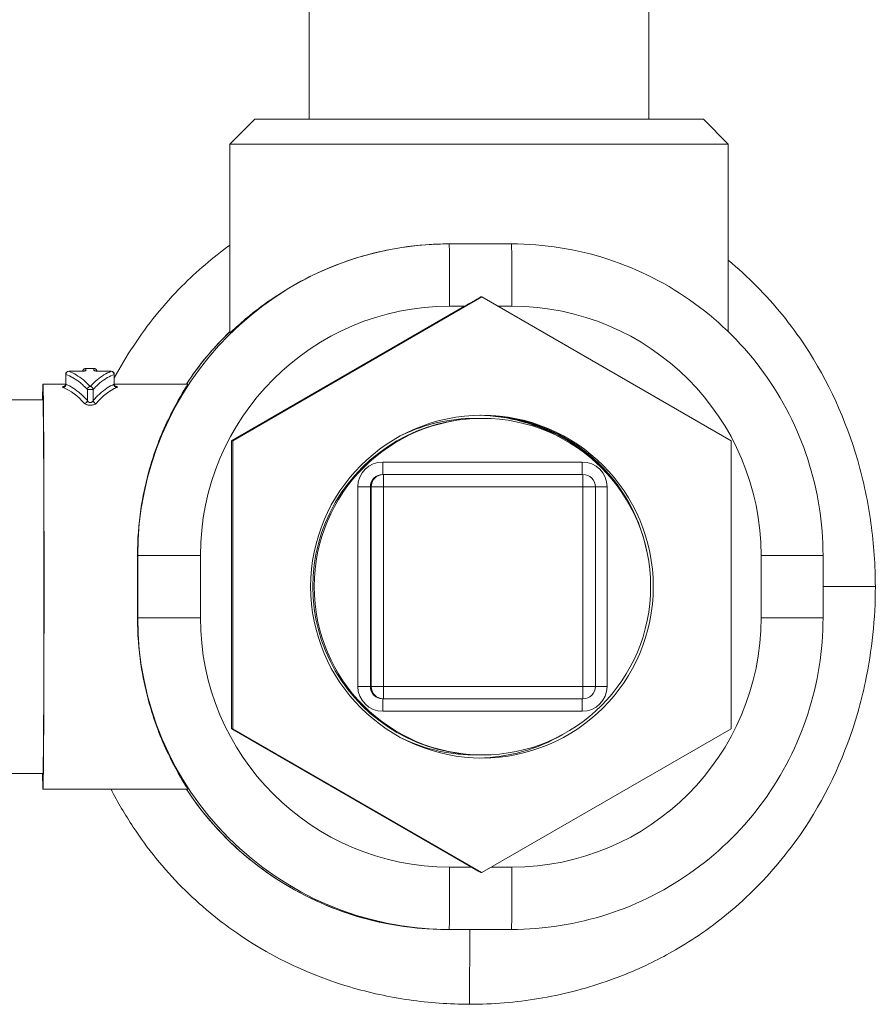
# Model space of a CAD drawing. Units: inches. Extents: x 19 to 295, y -56 to 396.
# Drawn here: x 86 to 87, y 119 to 121 of the extents above; entities that cross this region are included whole.
import ezdxf

# ---------------------------------------------------------------- set-up
doc = ezdxf.new("R2010")
doc.units = ezdxf.units.IN
doc.header["$MEASUREMENT"] = 0

# ---------------------------------------------------------------- blocks, each defined once
blk = doc.blocks.new('3_INCH_FCA2_FRONT')
at = {"color": 0, "linetype": 'Continuous', "lineweight": 0, "extrusion": (0, 1, -2.22045e-16)}
for p, q in [((-0.3038, 22.3443), (-0.3038, 22.01)), ((0.2412, 22.3443), (0.2412, 22.01)), ((-0.3913, 22.01), (-0.4313, 21.97)), ((-0.3913, 22.01), (-0.0294, 22.01)), ((-0.0294, 22.01), (0.3287, 22.01)), ((0.3287, 22.01), (0.3687, 21.97)), ((-0.4313, 21.97), (-0.0292, 21.97)), ((-0.4313, 21.97), (-0.4313, 21.6671)), ((-0.0292, 21.97), (0.3687, 21.97)), ((0.3687, 21.97), (0.3687, 21.6691)), ((-0.0792, 21.81), (-0.0792, 21.81)), ((-0.0792, 21.81), (-0.0292, 21.81)), ((-0.0292, 21.81), (0.0208, 21.81)), ((-0.4266, 21.494), (-0.0266, 21.7249)), ((-0.0286, 21.7249), (-0.0266, 21.7249)), ((-0.0266, 21.7249), (0.3734, 21.494)), ((-0.4286, 21.494), (-0.0545, 21.71)), ((-0.0786, 21.71), (-0.0545, 21.71)), ((-0.0007, 21.71), (0.0214, 21.71)), ((-0.6947, 21.5854), (-0.6947, 21.6006)), ((-0.6943, 21.5847), (-0.6943, 21.6006)), ((-0.6897, 21.6056), (-0.6722, 21.6056)), ((-0.6897, 21.6055), (-0.6722, 21.6055)), ((-0.6496, 21.61), (-0.6625, 21.61)), ((-0.6394, 21.6056), (-0.6218, 21.6056)), ((-0.6393, 21.6055), (-0.6218, 21.6055)), ((-0.6172, 21.5847), (-0.6172, 21.6006)), ((-0.6168, 21.5854), (-0.6168, 21.6006)), ((-0.7313, 21.585), (-0.6947, 21.585)), ((-0.6168, 21.585), (-0.4989, 21.585)), ((-0.6599, 21.5585), (-0.6599, 21.5766)), ((-0.6507, 21.5766), (-0.6599, 21.5766)), ((-0.6507, 21.5585), (-0.6507, 21.5766)), ((-0.7313, 21.56), (-0.8313, 21.56)), ((-0.0259, 21.53), (-0.0282, 21.53)), ((-0.4286, 21.0321), (-0.4286, 21.494)), ((-0.4266, 21.494), (-0.4286, 21.494)), ((-0.4266, 21.0321), (-0.4266, 21.494)), ((0.3734, 21.494), (0.3734, 21.0321)), ((-0.1859, 21.46), (0.1341, 21.46)), ((-0.1846, 21.44), (-0.1858, 21.44)), ((0.1354, 21.44), (-0.1846, 21.44)), ((-0.2259, 21.1), (-0.2259, 21.42)), ((-0.2058, 21.42), (-0.2259, 21.42)), ((-0.2046, 21.42), (-0.2058, 21.42)), ((-0.2058, 21.1), (-0.2058, 21.42)), ((-0.2046, 21.42), (-0.1845, 21.42)), ((-0.2046, 21.42), (-0.2046, 21.1)), ((0.1355, 21.42), (-0.1845, 21.42)), ((-0.1845, 21.42), (-0.1845, 21.1)), ((0.1355, 21.1), (0.1355, 21.42)), ((0.1554, 21.42), (0.1355, 21.42)), ((0.1554, 21.42), (0.1741, 21.42)), ((0.1554, 21.1), (0.1554, 21.42)), ((0.1741, 21.42), (0.1741, 21.1)), ((-0.5792, 21.31), (-0.5796, 21.31)), ((-0.4786, 21.31), (-0.5792, 21.31)), ((-0.5792, 21.21), (-0.5792, 21.31)), ((-0.4786, 21.21), (-0.4786, 21.31)), ((0.4214, 21.31), (0.5208, 21.31)), ((0.4214, 21.31), (0.4214, 21.21)), ((0.5208, 21.31), (0.5208, 21.21)), ((0.5208, 21.26), (0.6048, 21.26)), ((-0.5792, 21.21), (-0.5796, 21.21)), ((-0.4786, 21.21), (-0.5792, 21.21)), ((0.4214, 21.21), (0.5208, 21.21)), ((-0.2058, 21.1), (-0.2259, 21.1)), ((-0.2046, 21.1), (-0.2058, 21.1)), ((-0.2046, 21.1), (-0.1845, 21.1)), ((-0.1845, 21.1), (0.1355, 21.1)), ((0.1554, 21.1), (0.1355, 21.1)), ((0.1554, 21.1), (0.1741, 21.1)), ((-0.1846, 21.08), (-0.1858, 21.08)), ((-0.1846, 21.08), (0.1354, 21.08)), ((0.1341, 21.06), (-0.1859, 21.06)), ((-0.0439, 20.81), (-0.4286, 21.0321)), ((-0.4266, 21.0321), (-0.4286, 21.0321)), ((-0.0266, 20.8012), (-0.4266, 21.0321)), ((0.3734, 21.0321), (-0.0266, 20.8012)), ((-0.0259, 20.99), (-0.0282, 20.99)), ((-0.7313, 20.96), (-0.8313, 20.96)), ((-0.7313, 20.935), (-0.4989, 20.935)), ((-0.0439, 20.81), (-0.0786, 20.81)), ((0.0214, 20.81), (-0.0113, 20.81)), ((-0.0286, 20.8012), (-0.0266, 20.8012)), ((-0.0792, 20.71), (-0.0835, 20.71)), ((0.0208, 20.71), (-0.0792, 20.71)), ((-0.0459, 20.71), (-0.0466, 20.59))]:
    blk.add_line(p, q, dxfattribs=at)
at = {"color": 0, "linetype": 'Continuous', "lineweight": 0, "extrusion": (0, -2.22045e-16, -1)}
for centre, radius, start, end in [((0.6897, 21.6006), 0.005, 360, 90.1111), ((0.6218, 21.6006), 0.005, 90.054, 180), ((-0.1354, 21.42), 0.02, 90, 180), ((-0.1354, 21.1), 0.02, 180, 270)]:
    blk.add_arc(centre, radius, start, end, dxfattribs=at)
for centre, major_axis, ratio, start_param, end_param in [((-0.0792, 21.31), (0, 0.5), 0.999985, -1.570796, 0), ((0.0208, 21.71), (0, 0.1), 0.005395, 0, 1.570796), ((-0.0552, 21.7099), (-0.174, -0.1004), 0.00147, -1.72329, -1.573985), ((0.0214, 21.31), (0, 0.4), 0.999985, 0, 1.570796), ((-0.0378, 21.26), (0, 0.27), 0.999985, -0.446196, 0), ((-0.0378, 21.26), (0, 0.27), 0.999985, 0, 0.017762), ((-0.0792, 21.21), (0, -0.5), 0.999985, 0, 1.570796), ((-0.0786, 21.21), (0, -0.4), 0.999985, 0, 1.570796), ((0.0214, 21.21), (0, -0.4), 0.999985, -1.570796, 0), ((-0.0461, 20.81), (0.3455, -0.1995), 0.002744, -1.566149, -1.52192)]:
    blk.add_ellipse(centre, major_axis=major_axis, ratio=ratio, start_param=start_param, end_param=end_param, dxfattribs=at)
at = {"color": 0, "linetype": 'Continuous', "lineweight": 0, "extrusion": (1.64215e-47, -2.22045e-16, -1)}
blk.add_ellipse((-0.0792, 21.71), major_axis=(0, 0.1), ratio=0.005395, start_param=0, end_param=1.570796, dxfattribs=at)
at = {"color": 0, "linetype": 'Continuous', "lineweight": 0, "extrusion": (2.29589e-41, -2.22045e-16, -1)}
blk.add_ellipse((-0.0786, 21.31), major_axis=(0, 0.4), ratio=0.999985, start_param=-1.570796, end_param=0, dxfattribs=at)
at = {"color": 0, "linetype": 'Continuous', "lineweight": 0}
for centre, major_axis, ratio, start_param, end_param in [((-0.0835, 21.31), (0, -0.5), 0.999985, -2.372204, -2.153161), ((-0.6622, 21.602), (-0.005, -0.0002), 0.991442, -1.612132, -1.009517), ((-0.6496, 21.26), (0, 0.35), 0.005395, -0.130807, 0), ((-0.6126, 21.5847), (0.00203, -0.00457), 0.913227, -1.955352, -0.452819), ((-0.7235, 21.2607), (0.0001, -0.3242), 0.426393, -3.582944, -3.321173), ((-0.5886, 21.2607), (-0.0001, -0.3243), 0.415592, -2.962023, -2.700253), ((-0.7313, 21.26), (0, -0.3), 0.005395, 0, 3.141593), ((-0.6461, 21.5585), (0.00378, -0.00328), 0.848857, -2.345706, -0.938873), ((-0.0266, 21.26), (0, 0.275), 0.999985, -3.141592653589793, 3.141592653589793), ((-0.036, 21.26), (0, 0.275), 0.999985, -0.531858, -0.017166), ((-0.0313, 21.26), (-0.195, 0.195), 0.99462, -1.703254, -0.793981), ((-0.1846, 21.42), (0, 0.02), 0.005395, -1.570796, 0), ((0.1354, 21.42), (0, 0.02), 0.005395, -1.570796, 0), ((-0.1858, 21.06), (0, 0.02), 0.005395, 0, 1.570796), ((0.1342, 21.06), (0, 0.02), 0.005395, 0, 1.570796), ((-0.036, 21.26), (0, -0.275), 0.999985, 0.017166, 0.531858), ((-0.0835, 21.21), (0, -0.5), 0.999985, -0.988432, 0), ((-0.0792, 20.81), (0, -0.1), 0.005395, 0, 1.570796), ((0.0208, 20.81), (0, -0.1), 0.005395, 0, 1.570796)]:
    blk.add_ellipse(centre, major_axis=major_axis, ratio=ratio, start_param=start_param, end_param=end_param, dxfattribs=at)
at = {"color": 0, "linetype": 'Continuous', "lineweight": 0, "extrusion": (4.93038e-32, -2.22045e-16, -1)}
blk.add_ellipse((-0.6897, 21.6006), major_axis=(0.00181, 0.00466), ratio=0.911092, start_param=-1.910171, end_param=-0.399768, dxfattribs=at)
at = {"color": 0, "linetype": 'Continuous', "lineweight": 0, "extrusion": (-1.09476e-47, -2.22045e-16, -1)}
for centre, major_axis, end_param in [((-0.6722, 21.6006), (0, 0.005), 0.160103), ((-0.7313, 21.26), (0, 0.325), 3.536384)]:
    blk.add_ellipse(centre, major_axis=major_axis, ratio=0.005395, start_param=0, end_param=end_param, dxfattribs=at)
at = {"color": 0, "linetype": 'Continuous', "lineweight": 0, "extrusion": (5.47382e-48, -2.22045e-16, -1)}
for centre, major_axis, start_param, end_param in [((-0.6625, 21.26), (0, 0.35), 0, 0.130807), ((-0.5813, 21.26), (0, -0.325), -1.725256, -1.416337)]:
    blk.add_ellipse(centre, major_axis=major_axis, ratio=0.005395, start_param=start_param, end_param=end_param, dxfattribs=at)
at = {"color": 0, "linetype": 'Continuous', "lineweight": 0, "extrusion": (1.54074e-33, -2.22045e-16, -1)}
blk.add_ellipse((-0.6494, 21.602), major_axis=(0.005, 0.0002), ratio=0.991442, start_param=-1.529461, end_param=-0.933085, dxfattribs=at)
at = {"color": 0, "linetype": 'Continuous', "lineweight": 0, "extrusion": (1.09476e-47, -2.22045e-16, -1)}
for centre, major_axis, ratio, start_param, end_param in [((-0.6394, 21.6006), (0, 0.005), 0.005395, -0.000012, 0.160103), ((-0.7313, 21.26), (0, 0.325), 0.005395, -0.394791, 0), ((-0.1859, 21.42), (0, 0.04), 0.999985, -1.570796, 0)]:
    blk.add_ellipse(centre, major_axis=major_axis, ratio=ratio, start_param=start_param, end_param=end_param, dxfattribs=at)
at = {"color": 0, "linetype": 'Continuous', "lineweight": 0, "extrusion": (-1.2326e-32, -2.22045e-16, -1)}
for centre, major_axis, ratio, start_param, end_param in [((-0.6989, 21.5847), (-0.00198, -0.00459), 0.909155, -1.944846, -0.442302), ((-0.0313, 21.26), (0.195, 0.195), 0.99462, -0.776816, 0.580404)]:
    blk.add_ellipse(centre, major_axis=major_axis, ratio=ratio, start_param=start_param, end_param=end_param, dxfattribs=at)
at = {"color": 0, "linetype": 'Continuous', "lineweight": 0, "extrusion": (1.2326e-32, -2.22045e-16, -1)}
blk.add_ellipse((-0.6645, 21.5585), major_axis=(-0.00374, -0.00332), ratio=0.845071, start_param=-2.330465, end_param=-0.923628, dxfattribs=at)
at = {"color": 0, "linetype": 'Continuous', "lineweight": 0, "extrusion": (-1.36846e-48, -2.22045e-16, -1)}
blk.add_ellipse((-0.0282, 21.26), major_axis=(0, -0.27), ratio=0.999985, start_param=0, end_param=3.141593, dxfattribs=at)
at = {"color": 0, "linetype": 'Continuous', "lineweight": 0, "extrusion": (2.73691e-48, -2.22045e-16, -1)}
for centre, major_axis, ratio, start_param, end_param in [((-0.0259, 21.26), (0, 0.27), 0.999985, -3.141592653589793, 3.141592653589793), ((-0.1858, 21.46), (0, -0.02), 0.005395, 0, 1.570796), ((0.1342, 21.46), (0, -0.02), 0.005395, 0, 1.570796)]:
    blk.add_ellipse(centre, major_axis=major_axis, ratio=ratio, start_param=start_param, end_param=end_param, dxfattribs=at)
at = {"color": 0, "linetype": 'Continuous', "lineweight": 0, "extrusion": (2.8026e-45, -2.22045e-16, -1)}
blk.add_ellipse((-0.0404, 21.26), major_axis=(0, 0.27), ratio=0.999985, start_param=0.004895, end_param=0.022658, dxfattribs=at)
at = {"color": 0, "linetype": 'Continuous', "lineweight": 0, "extrusion": (-8.75812e-47, -2.22045e-16, -1)}
for centre, major_axis in [((0.1341, 21.42), (0, 0.04)), ((-0.1859, 21.1), (0, -0.04))]:
    blk.add_ellipse(centre, major_axis=major_axis, ratio=0.999985, start_param=0, end_param=1.570796, dxfattribs=at)
at = {"color": 0, "linetype": 'Continuous', "lineweight": 0, "extrusion": (-2.18953e-47, -2.22045e-16, -1)}
for centre in [(-0.1858, 21.42), (-0.1846, 21.42)]:
    blk.add_ellipse(centre, major_axis=(0, 0.02), ratio=0.999985, start_param=-1.570796, end_param=0, dxfattribs=at)
at = {"color": 0, "linetype": 'Continuous', "lineweight": 0, "extrusion": (4.37906e-47, -2.22045e-16, -1)}
for centre in [(-0.1858, 21.1), (-0.1846, 21.1)]:
    blk.add_ellipse(centre, major_axis=(0, -0.02), ratio=0.999985, start_param=0, end_param=1.570796, dxfattribs=at)
at = {"color": 0, "linetype": 'Continuous', "lineweight": 0, "extrusion": (-2.73691e-48, -2.22045e-16, -1)}
for centre in [(-0.1846, 21.1), (0.1354, 21.1)]:
    blk.add_ellipse(centre, major_axis=(0, -0.02), ratio=0.005395, start_param=-1.570796, end_param=0, dxfattribs=at)
at = {"color": 0, "linetype": 'Continuous', "lineweight": 0, "extrusion": (1.75162e-46, -2.22045e-16, -1)}
blk.add_ellipse((0.1341, 21.1), major_axis=(0, -0.04), ratio=0.999985, start_param=-1.570796, end_param=0, dxfattribs=at)
at = {"color": 0, "linetype": 'Continuous', "lineweight": 0, "extrusion": (-2.24208e-44, -2.22045e-16, -1)}
blk.add_ellipse((-0.0378, 21.26), major_axis=(0, -0.27), ratio=0.999985, start_param=-0.017762, end_param=0.446196, dxfattribs=at)
at = {"color": 0, "linetype": 'Continuous', "lineweight": 0, "extrusion": (-1.12104e-44, -2.22045e-16, -1)}
blk.add_ellipse((-0.0404, 21.26), major_axis=(0, -0.27), ratio=0.999985, start_param=-0.022658, end_param=-0.004895, dxfattribs=at)
at = {"color": 0, "linetype": 'Continuous', "lineweight": 0}
for points, knots in [([(-0.6168, 21.5948), (-0.6074, 21.6124), (-0.5972, 21.6295), (-0.5634, 21.6806), (-0.5373, 21.7128), (-0.4843, 21.7661), (-0.4587, 21.7881), (-0.4313, 21.8078)], [0.8878716, 0.8878716, 0.8878716, 0.8878716, 1.0420429, 1.0420429, 1.3620137, 1.3620137, 1.6231037, 1.6231037, 1.6231037, 1.6231037]), ([(-0.4313, 21.6671), (-0.4313, 21.6671), (-0.4313, 21.6671), (-0.4313, 21.6671), (-0.4312, 21.6671), (-0.4283, 21.6698), (-0.4173, 21.6799), (-0.4091, 21.6872), (-0.3773, 21.7131), (-0.3463, 21.735), (-0.276, 21.7714), (-0.2321, 21.7887), (-0.1587, 21.8043), (-0.133, 21.8078), (-0.0977, 21.8097), (-0.0885, 21.81), (-0.0792, 21.81)], [6.645002, 6.645002, 6.645002, 6.645002, 6.650481, 6.650481, 6.650481, 6.853854, 6.853854, 7.057226, 7.057226, 7.463971, 7.463971, 7.854973, 7.854973, 8.050474, 8.050474, 8.119993, 8.119993, 8.119993, 8.119993]), ([(0.0208, 21.81), (0.0732, 21.81), (0.1255, 21.8017), (0.2251, 21.7693), (0.2724, 21.7453), (0.3571, 21.6837), (0.3946, 21.6462), (0.4561, 21.5615), (0.4802, 21.5143), (0.5125, 21.4147), (0.5208, 21.3623), (0.5208, 21.31)], [3.141593, 3.141593, 3.141593, 3.141593, 3.455752, 3.455752, 3.769911, 3.769911, 4.08407, 4.08407, 4.39823, 4.39823, 4.712389, 4.712389, 4.712389, 4.712389]), ([(0.3687, 21.7839), (0.3845, 21.7708), (0.3997, 21.7569), (0.4433, 21.7129), (0.4693, 21.6807), (0.5294, 21.5898), (0.5576, 21.5276), (0.5859, 21.4293), (0.593, 21.3956), (0.6024, 21.328), (0.6048, 21.294), (0.6048, 21.26)], [1.14918, 1.14918, 1.14918, 1.14918, 1.308717, 1.308717, 1.629002, 1.629002, 2.153105, 2.153105, 2.416302, 2.416302, 2.67643, 2.67643, 2.67643, 2.67643]), ([(-0.5011, 21.585), (-0.4969, 21.5914), (-0.4925, 21.5977), (-0.471, 21.6272), (-0.4521, 21.6491), (-0.4313, 21.6691)], [2.1531619, 2.1531619, 2.1531619, 2.1531619, 2.1991149, 2.1991149, 2.3722087, 2.3722087, 2.3722087, 2.3722087]), ([(-0.6599, 21.5766), (-0.6626, 21.5794), (-0.6653, 21.5819), (-0.668, 21.5842), (-0.669, 21.5851), (-0.67, 21.586), (-0.6711, 21.5868), (-0.6748, 21.5899), (-0.6787, 21.5925), (-0.6826, 21.5948), (-0.6828, 21.595), (-0.6831, 21.5952), (-0.6834, 21.5953), (-0.687, 21.5974), (-0.6906, 21.5991), (-0.6943, 21.6006)], [0, 0, 0, 0, 0.241982, 0.241982, 0.241982, 0.333333, 0.333333, 0.333333, 0.666667, 0.666667, 0.666667, 0.690688, 0.690688, 0.690688, 1, 1, 1, 1]), ([(-0.6553, 21.5812), (-0.659, 21.585), (-0.6627, 21.5885), (-0.6664, 21.5916), (-0.6702, 21.5946), (-0.6741, 21.5974), (-0.6779, 21.5997), (-0.6818, 21.602), (-0.6857, 21.604), (-0.6897, 21.6055)], [0, 0, 0, 0, 0.333333, 0.333333, 0.333333, 0.666667, 0.666667, 0.666667, 1, 1, 1, 1]), ([(-0.6722, 21.6055), (-0.6717, 21.6055), (-0.6712, 21.6055), (-0.6707, 21.6055), (-0.6702, 21.6055), (-0.6698, 21.6056), (-0.6693, 21.6056), (-0.6687, 21.6056), (-0.6682, 21.6056), (-0.6677, 21.6057), (-0.6673, 21.6057), (-0.6668, 21.6058), (-0.6665, 21.6058), (-0.6659, 21.6059), (-0.6655, 21.6059), (-0.665, 21.606), (-0.6647, 21.606), (-0.6644, 21.6061), (-0.6641, 21.6061), (-0.6638, 21.6062), (-0.6634, 21.6063), (-0.6631, 21.6064), (-0.663, 21.6065), (-0.6628, 21.6065), (-0.6627, 21.6066), (-0.6625, 21.6067), (-0.6624, 21.6068), (-0.6623, 21.6068), (-0.6623, 21.6069), (-0.6622, 21.6069), (-0.6622, 21.607)], [0, 0, 0, 0, 0.104066, 0.104066, 0.104066, 0.2, 0.2, 0.2, 0.311337, 0.311337, 0.311337, 0.4, 0.4, 0.4, 0.516406, 0.516406, 0.516406, 0.6, 0.6, 0.6, 0.721265, 0.721265, 0.721265, 0.8, 0.8, 0.8, 0.928922, 0.928922, 0.928922, 1, 1, 1, 1]), ([(-0.6722, 21.6056), (-0.6713, 21.6056), (-0.6704, 21.6056), (-0.6687, 21.6057), (-0.6678, 21.6057), (-0.6664, 21.6059), (-0.6658, 21.606), (-0.6652, 21.6061), (-0.665, 21.6061), (-0.6648, 21.6062), (-0.6647, 21.6062), (-0.6647, 21.6062), (-0.6646, 21.6062), (-0.6646, 21.6062)], [0, 0, 0, 0, 0.00271876, 0.00271876, 0.00542915, 0.00542915, 0.00806746, 0.00806746, 0.0092271, 0.0092271, 0.01017682, 0.01017682, 0.01066908, 0.01066908, 0.01066908, 0.01066908]), ([(-0.6675, 21.6058), (-0.6674, 21.6058), (-0.6674, 21.6058), (-0.6674, 21.6061), (-0.6674, 21.6063), (-0.667, 21.6071), (-0.6669, 21.6073), (-0.6667, 21.6078), (-0.6665, 21.608), (-0.6661, 21.6084), (-0.6659, 21.6086), (-0.6653, 21.6092), (-0.6648, 21.6094), (-0.6637, 21.6099), (-0.6631, 21.61), (-0.6625, 21.61)], [0.13950065, 0.13950065, 0.13950065, 0.13950065, 0.1402466, 0.1402466, 0.14507245, 0.14507245, 0.14646303, 0.14646303, 0.14773193, 0.14773193, 0.14881059, 0.14881059, 0.15058708, 0.15058708, 0.15256614, 0.15256614, 0.15256614, 0.15256614]), ([(-0.6218, 21.6055), (-0.6257, 21.604), (-0.6295, 21.602), (-0.6333, 21.5997), (-0.6371, 21.5974), (-0.6408, 21.5946), (-0.6445, 21.5916), (-0.6482, 21.5885), (-0.6518, 21.585), (-0.6553, 21.5812)], [0, 0, 0, 0, 0.333333, 0.333333, 0.333333, 0.666667, 0.666667, 0.666667, 1, 1, 1, 1]), ([(-0.6172, 21.6006), (-0.6208, 21.5992), (-0.6243, 21.5974), (-0.6277, 21.5954), (-0.628, 21.5952), (-0.6284, 21.595), (-0.6287, 21.5948), (-0.6325, 21.5925), (-0.6362, 21.5899), (-0.6399, 21.5868), (-0.6409, 21.586), (-0.6418, 21.5852), (-0.6428, 21.5843), (-0.6455, 21.5819), (-0.6481, 21.5794), (-0.6507, 21.5766)], [0, 0, 0, 0, 0.305824, 0.305824, 0.305824, 0.333333, 0.333333, 0.333333, 0.666667, 0.666667, 0.666667, 0.756283, 0.756283, 0.756283, 1, 1, 1, 1]), ([(-0.6496, 21.61), (-0.6491, 21.61), (-0.6485, 21.6099), (-0.6474, 21.6095), (-0.6469, 21.6092), (-0.6462, 21.6086), (-0.6458, 21.6082), (-0.6454, 21.6076), (-0.6452, 21.6074), (-0.645, 21.6069), (-0.6449, 21.6067), (-0.6448, 21.6063), (-0.6448, 21.6062), (-0.6447, 21.606), (-0.6447, 21.6059), (-0.6447, 21.6058)], [0, 0, 0, 0, 0.00185891, 0.00185891, 0.00365107, 0.00365107, 0.00538037, 0.00538037, 0.00692977, 0.00692977, 0.00861887, 0.00861887, 0.01133271, 0.01133271, 0.01257546, 0.01257546, 0.01257546, 0.01257546]), ([(-0.6494, 21.607), (-0.6494, 21.6069), (-0.6493, 21.6067), (-0.6489, 21.6066), (-0.6486, 21.6064), (-0.6481, 21.6063), (-0.6475, 21.6062), (-0.6469, 21.606), (-0.6461, 21.6059), (-0.6452, 21.6058), (-0.6443, 21.6057), (-0.6433, 21.6056), (-0.6423, 21.6056), (-0.6413, 21.6055), (-0.6404, 21.6055), (-0.6393, 21.6055)], [0, 0, 0, 0, 0.2, 0.2, 0.2, 0.4, 0.4, 0.4, 0.6, 0.6, 0.6, 0.8, 0.8, 0.8, 1, 1, 1, 1]), ([(-0.647, 21.6062), (-0.647, 21.6062), (-0.647, 21.6062), (-0.6469, 21.6062), (-0.6468, 21.6062), (-0.6464, 21.6061), (-0.6461, 21.606), (-0.6454, 21.6059), (-0.6449, 21.6059), (-0.6437, 21.6057), (-0.6429, 21.6057), (-0.6413, 21.6056), (-0.6403, 21.6056), (-0.6394, 21.6056)], [0.00678743, 0.00678743, 0.00678743, 0.00678743, 0.00743996, 0.00743996, 0.00861063, 0.00861063, 0.01018657, 0.01018657, 0.01226821, 0.01226821, 0.01471386, 0.01471386, 0.01757485, 0.01757485, 0.01757485, 0.01757485]), ([(-0.6172, 21.6006), (-0.6172, 21.6014), (-0.6174, 21.6021), (-0.6178, 21.6028), (-0.618, 21.6032), (-0.6183, 21.6036), (-0.6187, 21.604), (-0.6189, 21.6042), (-0.6192, 21.6044), (-0.6194, 21.6046), (-0.6202, 21.6051), (-0.621, 21.6054), (-0.6218, 21.6055)], [0.0000888, 0.0000888, 0.0000888, 0.0000888, 0.3333333, 0.3333333, 0.3333333, 0.5300998, 0.5300998, 0.5300998, 0.6666667, 0.6666667, 0.6666667, 1, 1, 1, 1]), ([(-0.6989, 21.5798), (-0.6992, 21.5799), (-0.6995, 21.58), (-0.6996, 21.5802), (-0.6997, 21.5803), (-0.6997, 21.5804), (-0.6997, 21.5806), (-0.6996, 21.5807), (-0.6994, 21.5808), (-0.6992, 21.581), (-0.6989, 21.5811), (-0.6986, 21.5812), (-0.6981, 21.5813), (-0.6977, 21.5814), (-0.6973, 21.5815), (-0.6967, 21.5815)], [0, 0, 0, 0, 0.125, 0.125, 0.125, 0.25, 0.25, 0.25, 0.375, 0.375, 0.375, 0.5, 0.5, 0.5, 0.6105777, 0.6105777, 0.6105777, 0.6105777]), ([(-0.6972, 21.5813), (-0.6972, 21.5813), (-0.6972, 21.5813), (-0.6971, 21.5813), (-0.697, 21.5814), (-0.6968, 21.5815), (-0.6966, 21.5816), (-0.6963, 21.5819), (-0.6961, 21.5821), (-0.6957, 21.5825), (-0.6955, 21.5828), (-0.6951, 21.5835), (-0.6949, 21.584), (-0.6947, 21.5847), (-0.6947, 21.5851), (-0.6947, 21.5854)], [0.010361416, 0.010361416, 0.010361416, 0.010361416, 0.010719896, 0.010719896, 0.011785409, 0.011785409, 0.012664781, 0.012664781, 0.013607503, 0.013607503, 0.014812551, 0.014812551, 0.01632732, 0.01632732, 0.017319661, 0.017319661, 0.017319661, 0.017319661]), ([(-0.6943, 21.5847), (-0.6945, 21.5848), (-0.6946, 21.585), (-0.6946, 21.5851), (-0.6947, 21.5852), (-0.6947, 21.5853), (-0.6947, 21.5854)], [0, 0, 0, 0, 0.125, 0.125, 0.125, 0.2071791, 0.2071791, 0.2071791, 0.2071791]), ([(-0.6599, 21.5585), (-0.6633, 21.5622), (-0.6666, 21.5656), (-0.6701, 21.5687), (-0.6704, 21.569), (-0.6707, 21.5693), (-0.671, 21.5695), (-0.6748, 21.5728), (-0.6786, 21.5758), (-0.6825, 21.5783), (-0.6827, 21.5784), (-0.6829, 21.5785), (-0.683, 21.5787), (-0.6868, 21.581), (-0.6905, 21.5831), (-0.6943, 21.5847)], [0, 0, 0, 0, 0.306034, 0.306034, 0.306034, 0.333333, 0.333333, 0.333333, 0.666667, 0.666667, 0.666667, 0.681946, 0.681946, 0.681946, 1, 1, 1, 1]), ([(-0.6172, 21.5847), (-0.6208, 21.5831), (-0.6244, 21.5811), (-0.628, 21.5788), (-0.6282, 21.5786), (-0.6285, 21.5785), (-0.6287, 21.5783), (-0.6325, 21.5758), (-0.6362, 21.5728), (-0.6399, 21.5695), (-0.6401, 21.5693), (-0.6404, 21.5691), (-0.6406, 21.5689), (-0.644, 21.5657), (-0.6474, 21.5623), (-0.6507, 21.5585)], [0, 0, 0, 0, 0.312638, 0.312638, 0.312638, 0.333333, 0.333333, 0.333333, 0.666667, 0.666667, 0.666667, 0.688349, 0.688349, 0.688349, 1, 1, 1, 1]), ([(-0.6168, 21.5854), (-0.6168, 21.5853), (-0.6169, 21.5852), (-0.6169, 21.5851), (-0.6169, 21.5851), (-0.6169, 21.585), (-0.617, 21.585), (-0.617, 21.5849), (-0.6171, 21.5848), (-0.6172, 21.5847)], [0.8039072, 0.8039072, 0.8039072, 0.8039072, 0.875, 0.875, 0.875, 0.9208526, 0.9208526, 0.9208526, 1, 1, 1, 1]), ([(-0.6168, 21.5854), (-0.6168, 21.5848), (-0.6167, 21.5843), (-0.6164, 21.5833), (-0.6161, 21.5828), (-0.6157, 21.5822), (-0.6155, 21.5821), (-0.6152, 21.5818), (-0.6151, 21.5817), (-0.6148, 21.5815), (-0.6146, 21.5814), (-0.6144, 21.5813), (-0.6144, 21.5813), (-0.6144, 21.5813), (-0.6144, 21.5813), (-0.6144, 21.5813)], [0, 0, 0, 0, 0.001742547, 0.001742547, 0.003446123, 0.003446123, 0.004225506, 0.004225506, 0.004890003, 0.004890003, 0.005993813, 0.005993813, 0.006882225, 0.006882225, 0.006941419, 0.006941419, 0.006941419, 0.006941419]), ([(-0.6148, 21.5815), (-0.6144, 21.5815), (-0.614, 21.5814), (-0.6136, 21.5813), (-0.6131, 21.5812), (-0.6128, 21.5811), (-0.6125, 21.581), (-0.6122, 21.5809), (-0.612, 21.5807), (-0.6119, 21.5806), (-0.6118, 21.5805), (-0.6118, 21.5803), (-0.6119, 21.5802), (-0.6121, 21.58), (-0.6123, 21.5799), (-0.6126, 21.5798)], [0.4036809, 0.4036809, 0.4036809, 0.4036809, 0.5, 0.5, 0.5, 0.625, 0.625, 0.625, 0.75, 0.75, 0.75, 0.875, 0.875, 0.875, 1, 1, 1, 1]), ([(-0.5796, 21.31), (-0.5795, 21.3352), (-0.5777, 21.3605), (-0.5682, 21.4242), (-0.5578, 21.4602), (-0.5362, 21.5174), (-0.5235, 21.5425), (-0.5045, 21.5763), (-0.4987, 21.585), (-0.4989, 21.585)], [-2.599115, -2.599115, -2.599115, -2.599115, -2.410355, -2.410355, -2.096102, -2.096102, -1.774649, -1.774649, -1.453196, -1.453196, -1.453196, -1.453196]), ([(-0.6599, 21.5766), (-0.6598, 21.5774), (-0.6595, 21.5781), (-0.6591, 21.5788), (-0.6589, 21.5791), (-0.6585, 21.5795), (-0.6582, 21.5798), (-0.658, 21.58), (-0.6577, 21.5802), (-0.6574, 21.5804), (-0.6568, 21.5808), (-0.6561, 21.5811), (-0.6553, 21.5812)], [0, 0, 0, 0, 0.3333333, 0.3333333, 0.3333333, 0.5314192, 0.5314192, 0.5314192, 0.6666667, 0.6666667, 0.6666667, 1, 1, 1, 1]), ([(-0.6507, 21.5766), (-0.6507, 21.5771), (-0.6508, 21.5775), (-0.651, 21.5779), (-0.6512, 21.5783), (-0.6515, 21.5787), (-0.6518, 21.5791), (-0.652, 21.5794), (-0.6522, 21.5796), (-0.6524, 21.5798), (-0.6526, 21.5799), (-0.6527, 21.5801), (-0.6529, 21.5802), (-0.6533, 21.5805), (-0.6537, 21.5807), (-0.6541, 21.5809), (-0.6545, 21.5811), (-0.6549, 21.5812), (-0.6553, 21.5812)], [0, 0, 0, 0, 0.2, 0.2, 0.2, 0.4, 0.4, 0.4, 0.5256399, 0.5256399, 0.5256399, 0.6, 0.6, 0.6, 0.8, 0.8, 0.8, 1, 1, 1, 1]), ([(-0.6461, 21.5539), (-0.6464, 21.5536), (-0.6467, 21.5533), (-0.6472, 21.553), (-0.6477, 21.5527), (-0.6482, 21.5524), (-0.6489, 21.5521), (-0.6495, 21.5519), (-0.6503, 21.5516), (-0.651, 21.5515), (-0.6518, 21.5513), (-0.6527, 21.5511), (-0.6535, 21.5511), (-0.6544, 21.551), (-0.6552, 21.551), (-0.6561, 21.551), (-0.6569, 21.551), (-0.6578, 21.5511), (-0.6586, 21.5513), (-0.6595, 21.5514), (-0.6603, 21.5516), (-0.661, 21.5519), (-0.6618, 21.5521), (-0.6625, 21.5524), (-0.6631, 21.5528), (-0.6637, 21.5531), (-0.6642, 21.5535), (-0.6646, 21.5539)], [0, 0, 0, 0, 0.111111, 0.111111, 0.111111, 0.222222, 0.222222, 0.222222, 0.333333, 0.333333, 0.333333, 0.444444, 0.444444, 0.444444, 0.555556, 0.555556, 0.555556, 0.666667, 0.666667, 0.666667, 0.777778, 0.777778, 0.777778, 0.888889, 0.888889, 0.888889, 1, 1, 1, 1]), ([(-0.6507, 21.5585), (-0.6507, 21.5583), (-0.6508, 21.5582), (-0.6509, 21.5581), (-0.651, 21.5579), (-0.6511, 21.5577), (-0.6513, 21.5575), (-0.6513, 21.5574), (-0.6514, 21.5573), (-0.6515, 21.5572), (-0.6517, 21.557), (-0.6519, 21.5568), (-0.6521, 21.5566), (-0.6522, 21.5565), (-0.6523, 21.5564), (-0.6525, 21.5563), (-0.6527, 21.5562), (-0.6529, 21.556), (-0.6532, 21.5559), (-0.6533, 21.5559), (-0.6535, 21.5558), (-0.6537, 21.5557), (-0.6539, 21.5557), (-0.6542, 21.5556), (-0.6544, 21.5555), (-0.6546, 21.5555), (-0.6548, 21.5555), (-0.655, 21.5555), (-0.6552, 21.5555), (-0.6555, 21.5555), (-0.6557, 21.5555), (-0.6559, 21.5555), (-0.6561, 21.5555), (-0.6563, 21.5556), (-0.6565, 21.5556), (-0.6567, 21.5557), (-0.657, 21.5557), (-0.6572, 21.5558), (-0.6574, 21.5559), (-0.6576, 21.556), (-0.6578, 21.5561), (-0.658, 21.5562), (-0.6582, 21.5564), (-0.6584, 21.5565), (-0.6586, 21.5566), (-0.6587, 21.5568), (-0.6589, 21.5569), (-0.6591, 21.5571), (-0.6592, 21.5573), (-0.6594, 21.5575), (-0.6595, 21.5577), (-0.6596, 21.5579), (-0.6598, 21.5581), (-0.6599, 21.5583), (-0.6599, 21.5585)], [0.0000001, 0.0000001, 0.0000001, 0.0000001, 0.0361339, 0.0361339, 0.0361339, 0.1111111, 0.1111111, 0.1111111, 0.1500474, 0.1500474, 0.1500474, 0.2222222, 0.2222222, 0.2222222, 0.2639587, 0.2639587, 0.2639587, 0.3333333, 0.3333333, 0.3333333, 0.378033, 0.378033, 0.378033, 0.4444444, 0.4444444, 0.4444444, 0.4920521, 0.4920521, 0.4920521, 0.5555556, 0.5555556, 0.5555556, 0.6056233, 0.6056233, 0.6056233, 0.6666667, 0.6666667, 0.6666667, 0.7195261, 0.7195261, 0.7195261, 0.7777778, 0.7777778, 0.7777778, 0.83329, 0.83329, 0.83329, 0.8888889, 0.8888889, 0.8888889, 0.9477616, 0.9477616, 0.9477616, 1, 1, 1, 1]), ([(0.6048, 21.26), (0.6048, 21.2088), (0.5995, 21.1576), (0.5853, 21.0909), (0.5812, 21.0743), (0.5576, 20.9924), (0.5293, 20.9302), (0.4693, 20.8392), (0.4432, 20.807), (0.3854, 20.7486), (0.354, 20.7226), (0.3068, 20.6908), (0.293, 20.6823), (0.2667, 20.6674), (0.2542, 20.6608), (0.2191, 20.644), (0.1961, 20.6345), (0.1375, 20.6143), (0.1011, 20.6052), (0.0278, 20.593), (-0.0094, 20.5899), (-0.0466, 20.5899)], [0.000023, 0.000023, 0.000023, 0.000023, 0.389793, 0.389793, 0.521094, 0.521094, 1.04313, 1.04313, 1.361909, 1.361909, 1.67657, 1.67657, 1.800672, 1.800672, 1.909227, 1.909227, 2.099009, 2.099009, 2.382571, 2.382571, 2.663898, 2.663898, 2.663898, 2.663898]), ([(-0.4989, 20.935), (-0.4987, 20.935), (-0.5045, 20.9436), (-0.5235, 20.9774), (-0.5362, 21.0025), (-0.5578, 21.0598), (-0.5682, 21.0958), (-0.5777, 21.1594), (-0.5795, 21.1847), (-0.5796, 21.21)], [-1.145919, -1.145919, -1.145919, -1.145919, -0.824466, -0.824466, -0.503013, -0.503013, -0.18876, -0.18876, 0, 0, 0, 0]), ([(0.5208, 21.21), (0.5208, 21.1576), (0.5125, 21.1053), (0.4802, 21.0057), (0.4561, 20.9584), (0.3946, 20.8737), (0.3571, 20.8362), (0.2724, 20.7747), (0.2251, 20.7506), (0.1255, 20.7183), (0.0732, 20.71), (0.0208, 20.71)], [4.712389, 4.712389, 4.712389, 4.712389, 5.026548, 5.026548, 5.340708, 5.340708, 5.654867, 5.654867, 5.969026, 5.969026, 6.283185, 6.283185, 6.283185, 6.283185]), ([(-0.0466, 20.5899), (-0.0789, 20.5899), (-0.1113, 20.5923), (-0.1755, 20.6015), (-0.2074, 20.6085), (-0.3013, 20.6362), (-0.3603, 20.6639), (-0.4479, 20.7229), (-0.4794, 20.7489), (-0.5373, 20.8072), (-0.5634, 20.8394), (-0.5993, 20.8936), (-0.6112, 20.914), (-0.622, 20.935)], [0.000056, 0.000056, 0.000056, 0.000056, 0.246398, 0.246398, 0.494721, 0.494721, 0.995978, 0.995978, 1.312159, 1.312159, 1.63274, 1.63274, 1.815817, 1.815817, 1.815817, 1.815817]), ([(-0.0835, 20.71), (-0.1358, 20.71), (-0.1882, 20.7183), (-0.2878, 20.7506), (-0.335, 20.7747), (-0.4197, 20.8362), (-0.4572, 20.8737), (-0.4925, 20.9223), (-0.4969, 20.9286), (-0.5011, 20.935)], [0, 0, 0, 0, 0.3141593, 0.3141593, 0.6283185, 0.6283185, 0.9424778, 0.9424778, 0.9884308, 0.9884308, 0.9884308, 0.9884308])]:
    blk.add_open_spline(points, degree=3, knots=knots, dxfattribs=at)
for points in [[(-0.6897, 21.6056), (-0.6897, 21.6056), (-0.6897, 21.6055), (-0.6897, 21.6055)], [(-0.6218, 21.6056), (-0.6218, 21.6056), (-0.6218, 21.6055), (-0.6218, 21.6055)]]:
    blk.add_open_spline(points, degree=3, dxfattribs=at)

msp = doc.modelspace()

# ---------------------------------------------------------------- block references
msp.add_blockref('3_INCH_FCA2_FRONT', (86.501, 98.7826))

doc.saveas('drawing.dxf')
